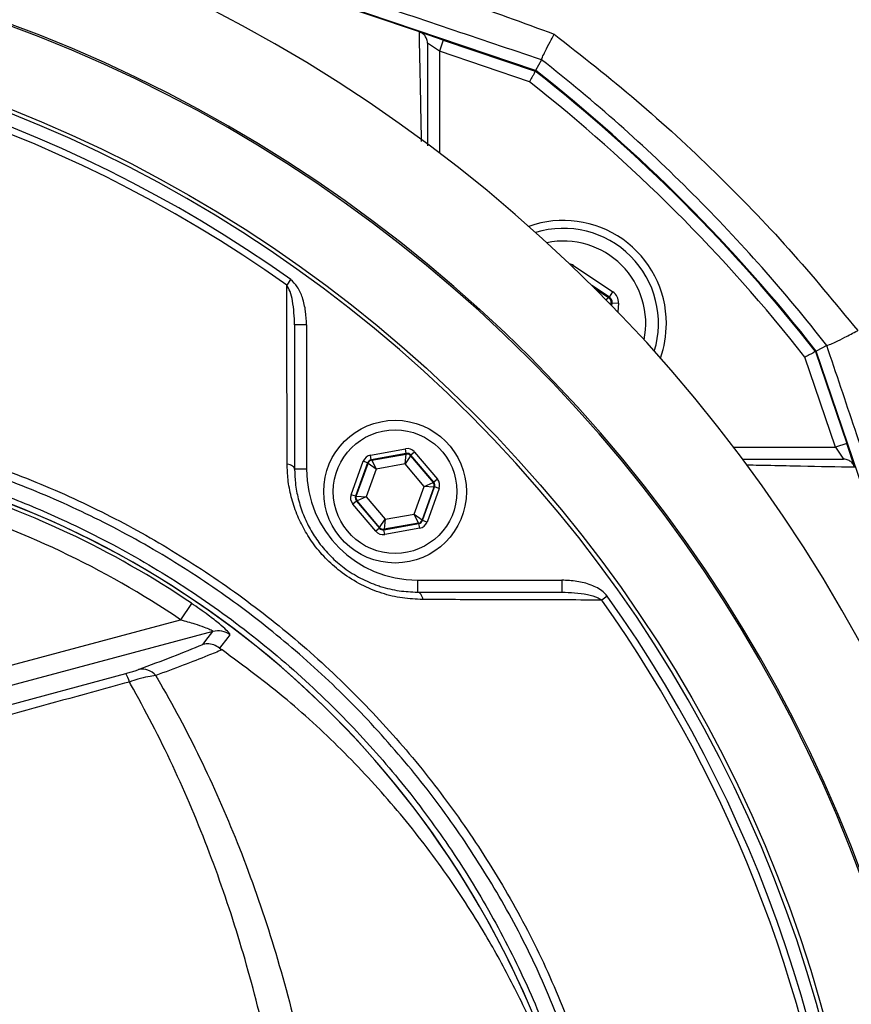
# Model space of a CAD drawing. Extents: x 300 to 4100, y 100 to 5860.
# Drawn here: x 2983 to 3088, y 1383 to 1507 of the extents above; entities that cross this region are included whole.
import ezdxf

# ---------------------------------------------------------------- set-up
doc = ezdxf.new("R2010")
doc.units = 0
doc.header["$LTSCALE"] = 20
doc.layers.get('0').update_dxf_attribs({"linetype": 'CONTINUOUS'})
doc.layers.add('AM_BOR', color=7, linetype='CONTINUOUS')
doc.styles.add('SLDTEXTSTYLE0', font='TXT', dxfattribs={"width": 0.605})
doc.dimstyles.new('SLDDIMSTYLE0', dxfattribs={"dimtxt": 40, "dimasz": 40, "dimexe": 0, "dimexo": 0.0625, "dimgap": 10, "dimtad": 1, "dimdec": 0, "dimrnd": 1e-09, "dimzin": 12, "dimtxsty": 'SLDTEXTSTYLE0', "dimsah": 1, "dimcen": 0.09, "dimazin": 3, "dimtfac": 1, "dimtdec": 0, "dimtofl": 0, "dimtmove": 0, "dimatfit": 3, "dimtolj": 1, "dimtzin": 12})

# ---------------------------------------------------------------- blocks, each defined once
blk = doc.blocks.new('_D_5')
at = {"layer": 'AM_BOR', "color": 7}
for p, q in [((2977.53, 1568.99), (3362.66, 1568.99)), ((3342.66, 1568.99), (3342.66, 1336.45)), ((3113.05, 1336.45), (3362.66, 1336.45))]:
    blk.add_line(p, q, dxfattribs=at)
for points in [[(3342.66, 1568.99), (3337.66, 1528.99), (3347.66, 1528.99)], [(3342.66, 1336.45), (3347.66, 1376.45), (3337.66, 1376.45)]]:
    blk.add_solid(points, dxfattribs=at)
at = {"layer": 'AM_BOR', "color": 7, "insert": (3291.1, 1406.89), "char_height": 40, "attachment_point": 1, "rotation": 90, "style": 'SLDTEXTSTYLE0'}
blk.add_mtext('233', dxfattribs=at)
blk = doc.blocks.new('_D_10')
at = {"layer": 'AM_BOR', "color": 7}
for p, q in [((2919.05, 1530.45), (2919.05, 1800.11)), ((3194.05, 1374.08), (3194.05, 1800.11)), ((3194.05, 1780.11), (2919.05, 1780.11))]:
    blk.add_line(p, q, dxfattribs=at)
for points in [[(2919.05, 1780.11), (2959.05, 1775.11), (2959.05, 1785.11)], [(3194.05, 1780.11), (3154.05, 1785.11), (3154.05, 1775.11)]]:
    blk.add_solid(points, dxfattribs=at)
at = {"layer": 'AM_BOR', "color": 7, "insert": (3010.71, 1831.67), "char_height": 40, "attachment_point": 1, "style": 'SLDTEXTSTYLE0'}
blk.add_mtext('275', dxfattribs=at)

msp = doc.modelspace()

# ---------------------------------------------------------------- linework, layer by layer
at = {"color": 7, "linetype": 'CONTINUOUS'}
for p, q in [((3048.14, 1500.95), (2951.13, 1533.77)), ((3033.48, 1505.8), (2951.1, 1533.68)), ((3033.48, 1505.8), (3033.49, 1505.8)), ((3036.49, 1504.78), (3033.56, 1505.77)), ((3036.49, 1504.78), (3048.09, 1500.85)), ((3048.87, 1502.3), (3048.14, 1500.95)), ((3048.87, 1502.3), (3048.87, 1502.3)), ((3017.74, 1468.85), (3017.74, 1450.65)), ((3083.45, 1465.5), (3087.37, 1453.89)), ((3084.86, 1466.26), (3083.54, 1465.55)), ((3116.37, 1368.54), (3083.54, 1465.55)), ((3084.86, 1466.26), (3084.86, 1466.26)), ((3088.36, 1450.97), (3087.37, 1453.89)), ((3033.24, 1435.15), (3051.44, 1435.15))]:
    msp.add_line(p, q, dxfattribs=at)
at = {"color": 8, "linetype": 'CONTINUOUS'}
for p, q in [((3036.01, 1503.36), (3034.51, 1504.37)), ((3036.49, 1504.78), (3036.01, 1503.36)), ((3036.01, 1503.36), (3036.01, 1490.52)), ((3047.37, 1499.52), (3036.01, 1503.36)), ((3052.8, 1476.19), (3052.9, 1476.34)), ((3052.9, 1476.34), (3057.88, 1473.02)), ((3017.24, 1474.58), (3016.74, 1473.88)), ((3057.44, 1472.35), (3055.22, 1473.84)), ((3055.58, 1473.48), (3057.34, 1472.3)), ((3057.44, 1472.35), (3057.88, 1473.02)), ((3057.01, 1472.03), (3057.34, 1472.3)), ((3057.34, 1472.3), (3057.44, 1472.35)), ((3057.79, 1471.64), (3057.69, 1471.59)), ((3057.77, 1471.26), (3057.79, 1471.64)), ((3057.79, 1471.64), (3058.59, 1471.58)), ((3057.69, 1471.59), (3057.49, 1471.54)), ((3057.69, 1471.59), (3057.68, 1471.35)), ((3058.59, 1471.58), (3058.52, 1470.48)), ((3019.24, 1468.85), (3017.74, 1468.85)), ((3019.24, 1468.85), (3019.24, 1450.65)), ((3085.95, 1453.41), (3082.11, 1464.77)), ((3027.3, 1452.43), (3031.72, 1453.23)), ((3031.83, 1452.64), (3031.72, 1453.23)), ((3073.11, 1453.41), (3085.95, 1453.41)), ((3087.37, 1453.89), (3085.95, 1453.41)), ((3085.95, 1453.41), (3086.97, 1451.91)), ((3027.41, 1451.84), (3027.3, 1452.43)), ((3031.83, 1452.64), (3027.41, 1451.84)), ((3027.41, 1451.84), (3027.47, 1451.78)), ((3027.47, 1451.78), (3031.8, 1452.56)), ((3027.47, 1451.78), (3028.02, 1450.66)), ((3031.67, 1451.31), (3031.8, 1452.56)), ((3032.37, 1452.35), (3031.67, 1451.31)), ((3031.8, 1452.56), (3031.83, 1452.64)), ((3032.4, 1452.43), (3032.37, 1452.35)), ((3032.37, 1452.35), (3035.21, 1448.99)), ((3032.85, 1452.82), (3032.4, 1452.43)), ((3035.29, 1449), (3032.4, 1452.43)), ((3032.85, 1452.82), (3035.75, 1449.39)), ((3019.24, 1450.65), (3017.74, 1450.65)), ((3024.87, 1447.43), (3026.39, 1451.66)), ((3026.95, 1451.46), (3025.43, 1447.23)), ((3025.51, 1447.24), (3027.01, 1451.39)), ((3026.95, 1451.46), (3026.39, 1451.66)), ((3028.02, 1450.66), (3026.76, 1447.16)), ((3027.01, 1451.39), (3026.95, 1451.46)), ((3028.02, 1450.66), (3027.01, 1451.39)), ((3031.67, 1451.31), (3028.02, 1450.66)), ((3034.07, 1448.48), (3031.67, 1451.31)), ((3035.75, 1449.39), (3035.29, 1449)), ((3032.81, 1444.98), (3034.07, 1448.48)), ((3035.32, 1448.4), (3033.82, 1444.25)), ((3033.88, 1444.19), (3035.4, 1448.41)), ((3034.07, 1448.48), (3035.21, 1448.99)), ((3035.32, 1448.4), (3034.07, 1448.48)), ((3035.96, 1448.21), (3034.44, 1443.98)), ((3035.21, 1448.99), (3035.29, 1449)), ((3035.4, 1448.41), (3035.32, 1448.4)), ((3035.96, 1448.21), (3035.4, 1448.41)), ((3025.43, 1447.23), (3024.87, 1447.43)), ((3025.43, 1447.23), (3025.51, 1447.24)), ((3025.51, 1447.24), (3026.76, 1447.16)), ((3026.76, 1447.16), (3025.62, 1446.65)), ((3026.76, 1447.16), (3029.16, 1444.33)), ((3025.54, 1446.64), (3025.08, 1446.25)), ((3027.98, 1442.82), (3025.08, 1446.25)), ((3025.62, 1446.65), (3025.54, 1446.64)), ((3025.54, 1446.64), (3028.43, 1443.21)), ((3028.46, 1443.29), (3025.62, 1446.65)), ((3028.46, 1443.29), (3029.16, 1444.33)), ((3029.16, 1444.33), (3029.03, 1443.08)), ((3029.16, 1444.33), (3032.81, 1444.98)), ((3032.81, 1444.98), (3033.82, 1444.25)), ((3033.36, 1443.86), (3032.81, 1444.98)), ((3028.43, 1443.21), (3027.98, 1442.82)), ((3028.43, 1443.21), (3028.46, 1443.29)), ((3029, 1443), (3033.42, 1443.8)), ((3029.03, 1443.08), (3029, 1443)), ((3033.36, 1443.86), (3029.03, 1443.08)), ((3033.53, 1443.21), (3029.1, 1442.41)), ((3033.42, 1443.8), (3033.36, 1443.86)), ((3033.53, 1443.21), (3033.42, 1443.8)), ((3033.82, 1444.25), (3033.88, 1444.19)), ((3034.44, 1443.98), (3033.88, 1444.19)), ((3029.1, 1442.41), (3029, 1443)), ((3033.24, 1436.65), (3033.24, 1435.15)), ((3033.24, 1436.65), (3051.44, 1436.65)), ((3051.44, 1436.65), (3051.44, 1435.15)), ((3057.17, 1434.65), (3056.47, 1434.15)), ((3004.74, 1433.73), (3003.35, 1431.67)), ((2976.02, 1424.35), (3003.35, 1431.67)), ((3007.44, 1430.18), (2976.67, 1421.94)), ((2977.27, 1419.69), (2996.45, 1424.89))]:
    msp.add_line(p, q, dxfattribs=at)
at = {"color": 8, "linetype": 'CONTINUOUS', "flags": 128}
for points in [[(3017.74, 1450.65), (3017.73, 1450.75), (3017.68, 1450.86), (3017.6, 1450.95), (3017.49, 1451.04), (3017.35, 1451.13), (3017.18, 1451.2), (3017, 1451.26), (3016.8, 1451.3)], [(3033.24, 1435.15), (3033.35, 1435.13), (3033.45, 1435.08), (3033.55, 1435), (3033.64, 1434.89), (3033.72, 1434.75), (3033.79, 1434.59), (3033.85, 1434.41), (3033.9, 1434.21)], [(3006.15, 1428.54), (3006.84, 1429.41), (3007.44, 1430.18)], [(3009.59, 1429.76), (3009.32, 1429.41), (3008.28, 1428.09)]]:
    msp.add_lwpolyline(points, dxfattribs=at)
at = {"color": 8, "linetype": 'CONTINUOUS'}
for centre, radius in [((2919.05, 1336.45), 171.5), ((3030.41, 1447.82), 7.8)]:
    msp.add_circle(centre, radius, dxfattribs=at)
at = {"color": 7, "linetype": 'CONTINUOUS'}
msp.add_circle((3030.41, 1447.82), 9, dxfattribs=at)
for centre, radius, start, end in [((2919.05, 1336.45), 193.44, 0.0759, 90), ((2919.05, 1336.45), 181.31, 270, 90), ((2919.05, 1336.45), 171, 270, 90), ((2919.05, 1336.45), 209, 38.13, 51.87), ((2919.05, 1336.45), 209.1, 38.1251, 51.8749), ((3051.63, 1469.03), 13, 360, 109.5893), ((3051.63, 1469.03), 12, 343.0614, 106.9386), ((3051.63, 1469.03), 13, 340.4107, 360), ((2939.05, 1336.45), 117.88, 13.7771, 73.5751)]:
    msp.add_arc(centre, radius, start, end, dxfattribs=at)
at = {"color": 8, "linetype": 'CONTINUOUS'}
for centre, radius, start, end in [((2919.05, 1336.45), 181.52, 270, 90), ((2919.05, 1336.45), 169.47, 54.5908, 125.4092), ((2919.05, 1336.45), 168.61, 54.5908, 125.4092), ((2919.05, 1336.45), 207.5, 38.2008, 51.7992), ((3051.63, 1469.03), 10.4, 348.5029, 101.4971), ((3056.89, 1471.64), 0.8, 356.3163, 56.2949), ((3027.57, 1451.19), 0.6, 100.1967, 160.1753), ((3031.91, 1451.97), 0.6, 40.1967, 100.1753), ((3033.24, 1450.65), 14, 180, 270), ((2939.05, 1336.45), 117.87, 14.1532, 73.5763), ((2939.05, 1336.45), 117.39, 55.9679, 73.5422), ((3034.75, 1448.6), 0.6, 340.1967, 40.1753), ((3026.08, 1447.04), 0.6, 160.1967, 220.1753), ((2939.05, 1336.45), 114.9, 55.9679, 73.3635), ((3028.92, 1443.68), 0.6, 220.1967, 280.1753), ((3033.26, 1444.45), 0.6, 280.1967, 340.1753), ((2919.05, 1336.45), 169.47, 324.5908, 35.4092), ((2919.05, 1336.45), 168.61, 5.9962, 35.4092), ((3008.08, 1427.76), 2.5, 52.8703, 104.7515), ((2993.62, 1423.05), 3.37, 13.0208, 33.0585), ((2998.5, 1423.19), 2.24, 39.7491, 101.4683)]:
    msp.add_arc(centre, radius, start, end, dxfattribs=at)
for centre, major_axis, ratio, start_param, end_param in [((3052.01, 1475.01), (-0.1, -1.6), 0.999797, 2.618082, 2.954008), ((3057, 1471.69), (-1.43, -0.71), 0.999797, 2.618082, 3.665103), ((3057, 1471.69), (0.718, 0.355), 0.999391, 5.759674, 6.806696), ((3031.94, 1452.05), (-0.41, -1.13), 0.999797, 2.618082, 3.665103), ((3027.52, 1451.25), (0.774, -0.917), 0.999797, 2.618082, 3.665103), ((3027.52, 1451.25), (-0.387, 0.459), 0.999391, 5.759674, 6.806696), ((3031.94, 1452.05), (0.204, 0.565), 0.999391, 5.759674, 6.806696), ((3034.83, 1448.62), (-1.18, -0.21), 0.999797, 2.618082, 3.665103), ((3034.83, 1448.62), (0.591, 0.106), 0.999391, 5.759674, 6.806696), ((3025.99, 1447.03), (1.18, 0.21), 0.999797, 2.618082, 3.665103), ((3025.99, 1447.03), (0.591, 0.106), 0.999391, 2.618082, 3.665103), ((3028.89, 1443.6), (0.204, 0.565), 0.999391, 2.618082, 3.665103), ((3033.31, 1444.39), (-0.387, 0.459), 0.999391, 2.618082, 3.665103), ((3033.31, 1444.39), (-0.774, 0.917), 0.999797, 2.618082, 3.665103), ((3028.89, 1443.6), (0.41, 1.13), 0.999797, 2.618082, 3.665103)]:
    msp.add_ellipse(centre, major_axis=major_axis, ratio=ratio, start_param=start_param, end_param=end_param, dxfattribs=at)
at = {"color": 7, "linetype": 'CONTINUOUS'}
for points, knots in [([(3184.76, 1358.58), (3183.91, 1363.53), (3182.23, 1373.4), (3178.64, 1387.96), (3174.03, 1403.08), (3168.19, 1418.62), (3160.96, 1434.42), (3152.68, 1449.56), (3143.37, 1463.95), (3133.15, 1477.43), (3122.09, 1489.99), (3110.32, 1501.62), (3097.86, 1512.38), (3084.71, 1522.31), (3070.94, 1531.38), (3056.63, 1539.54), (3041.95, 1546.74), (3026.96, 1552.96), (3011.82, 1558.15), (2996.61, 1562.34), (2981.39, 1565.52), (2966.11, 1567.72), (2950.31, 1568.96), (2934.02, 1569.11), (2917.33, 1568.01), (2900.87, 1565.66), (2884.73, 1562.11), (2868.99, 1557.42), (2854.02, 1551.76), (2839.85, 1545.24), (2826.53, 1537.97), (2813.84, 1529.85), (2801.77, 1520.99), (2794.3, 1514.45), (2790.58, 1511.19)], [0, 0, 0, 0, 0.02919, 0.058276, 0.087234, 0.121153, 0.154841, 0.188286, 0.221493, 0.254488, 0.286721, 0.318798, 0.350724, 0.382489, 0.414648, 0.446602, 0.478324, 0.509791, 0.540997, 0.571396, 0.60155, 0.63147, 0.661175, 0.693773, 0.726188, 0.758428, 0.790474, 0.82231, 0.85394, 0.883571, 0.912999, 0.942214, 0.971214, 1, 1, 1, 1]), ([(3034.51, 1504.37), (3034.51, 1504.38), (3034.51, 1504.5), (3034.47, 1504.78), (3034.29, 1505.2), (3033.95, 1505.59), (3033.64, 1505.73), (3033.49, 1505.8)], [0, 0, 0, 0, 0.010526, 0.18834, 0.45927, 0.729624, 1, 1, 1, 1]), ([(3048.87, 1502.3), (3048.9, 1502.37), (3048.94, 1502.53), (3049.35, 1503.36), (3049.88, 1504.41), (3050.29, 1505.19), (3050.47, 1505.53), (3050.47, 1505.53)], [0, 0, 0, 0, 0.269313, 0.538507, 0.810702, 0.996142, 1, 1, 1, 1]), ([(3034.51, 1504.37), (3034.51, 1502.19), (3034.51, 1498.94), (3034.51, 1494.48), (3034.51, 1492.28), (3034.51, 1491.43)], [0, 0, 0, 0, 0.555557, 0.829187, 1, 1, 1, 1]), ([(3048.09, 1500.85), (3048.08, 1500.84), (3048.07, 1500.81), (3047.95, 1500.58), (3047.77, 1500.25), (3047.56, 1499.88), (3047.43, 1499.62), (3047.37, 1499.52), (3047.37, 1499.52)], [0, 0, 0, 0, 0.210839, 0.421632, 0.63377, 0.848804, 0.994328, 1, 1, 1, 1]), ([(3084.86, 1466.26), (3084.94, 1466.28), (3085.1, 1466.31), (3085.94, 1466.69), (3087.16, 1467.29), (3088.19, 1467.83), (3088.75, 1468.12), (3088.76, 1468.13)], [0, 0, 0, 0, 0.239892, 0.479995, 0.723067, 0.996432, 1, 1, 1, 1]), ([(3083.45, 1465.5), (3083.43, 1465.49), (3083.4, 1465.47), (3083.18, 1465.35), (3082.84, 1465.17), (3082.47, 1464.97), (3082.22, 1464.83), (3082.11, 1464.78), (3082.11, 1464.77)], [0, 0, 0, 0, 0.210839, 0.421632, 0.63377, 0.848804, 0.994328, 1, 1, 1, 1]), ([(3052.24, 1378.23), (3050.95, 1381.47), (3048.42, 1387.82), (3043.66, 1396.81), (3038.28, 1405.3), (3032.14, 1413.38), (3025.34, 1420.92), (3017.96, 1427.83), (3010.07, 1434.08), (3001.6, 1439.7), (2992.69, 1444.58), (2983.41, 1448.69), (2973.86, 1451.99), (2963.97, 1454.52), (2952.54, 1456.36), (2939.61, 1457.55), (2925.15, 1457.73), (2910.54, 1456.73), (2896.09, 1454.55), (2881.98, 1451.23), (2868.23, 1446.83), (2854.75, 1441.28), (2841.81, 1434.68), (2829.57, 1427.14), (2818.02, 1418.71), (2807.09, 1409.31), (2798.46, 1400.59), (2791.87, 1393.04), (2786.99, 1386.97), (2782.54, 1380.49), (2778.93, 1373.89), (2776.03, 1367.31), (2773.8, 1360.86), (2772.08, 1354.19), (2770.96, 1347.74), (2770.34, 1341.25), (2770.21, 1334.75), (2770.62, 1327.93), (2771.6, 1321.12), (2773.11, 1314.44), (2775.16, 1307.92), (2777.71, 1301.63), (2780.77, 1295.54), (2784.65, 1289.15), (2789.51, 1282.64), (2795.45, 1275.7), (2801.96, 1268.72), (2809.37, 1261.64), (2817.97, 1254.31), (2827.92, 1246.91), (2839.11, 1239.8), (2850.94, 1233.47), (2863.61, 1227.85), (2877.07, 1223.1), (2891.32, 1219.33), (2906.03, 1216.71), (2919.94, 1215.42), (2932.33, 1215.19), (2942.81, 1215.65), (2952.48, 1216.57), (2961.41, 1217.93), (2969.86, 1219.84), (2978.38, 1222.39), (2987.23, 1225.79), (2996.34, 1230.2), (3005.13, 1235.42), (3013.45, 1241.36), (3021.21, 1247.97), (3028.36, 1255.16), (3034.93, 1263.02), (3040.54, 1271), (3045.2, 1278.93), (3049.08, 1286.63), (3051.19, 1291.99), (3052.24, 1294.68)], [0, 0, 0, 0, 0.0138983, 0.0271755, 0.0404527, 0.0539184, 0.067579, 0.0809015, 0.094224, 0.1077351, 0.1214409, 0.1347912, 0.1482342, 0.1618201, 0.1755975, 0.1945624, 0.2136578, 0.233171, 0.2528308, 0.2717376, 0.2907779, 0.3102353, 0.3298347, 0.348753, 0.3677959, 0.3872224, 0.4067776, 0.4172705, 0.4278156, 0.4383508, 0.4490179, 0.458034, 0.4671495, 0.4762649, 0.4854841, 0.4932148, 0.5022029, 0.5112923, 0.5203816, 0.5295748, 0.5385648, 0.5476532, 0.5567418, 0.56593, 0.5777633, 0.5896073, 0.6029697, 0.6163321, 0.6309549, 0.6484818, 0.6661066, 0.6840428, 0.7020886, 0.7213843, 0.7408211, 0.7607068, 0.7807484, 0.7963414, 0.8100654, 0.822597, 0.8351258, 0.8461925, 0.8572592, 0.8706666, 0.8840741, 0.8976725, 0.9114688, 0.9248764, 0.9382841, 0.9518847, 0.9656858, 0.9770999, 0.988514, 1, 1, 1, 1]), ([(3074.19, 1451.91), (3074.98, 1451.91), (3077.11, 1451.91), (3081.52, 1451.91), (3084.78, 1451.91), (3086.97, 1451.91)], [0, 0, 0, 0, 0.1599801, 0.4369206, 1, 1, 1, 1]), ([(3088.39, 1450.89), (3088.32, 1451.05), (3088.18, 1451.36), (3087.79, 1451.7), (3087.38, 1451.88), (3087.09, 1451.91), (3086.97, 1451.91), (3086.97, 1451.91)], [0, 0, 0, 0, 0.2703735, 0.5407241, 0.8116541, 0.9894873, 1, 1, 1, 1]), ([(3017.74, 1450.65), (3017.76, 1450.06), (3017.8, 1448.83), (3018.16, 1446.9), (3018.78, 1444.95), (3019.66, 1443.1), (3020.8, 1441.31), (3022.26, 1439.64), (3024.03, 1438.1), (3026.05, 1436.85), (3027.61, 1436.19), (3029.23, 1435.65), (3030.93, 1435.25), (3032.47, 1435.18), (3033.24, 1435.15)], [0, 0, 0, 0, 0.078326, 0.165018, 0.251645, 0.33216, 0.412622, 0.500751, 0.58888, 0.684514, 0.780254, 0.794165, 0.897029, 1, 1, 1, 1]), ([(3008.28, 1428.09), (3008.04, 1428.24), (3007.56, 1428.54), (3006.8, 1428.64), (3006.34, 1428.59), (3006.15, 1428.54), (3006.15, 1428.54)], [0, 0, 0, 0, 0.371787, 0.743447, 0.992097, 1, 1, 1, 1]), ([(3008.28, 1428.09), (3008.35, 1428.04), (3008.46, 1427.96), (3008.56, 1427.89), (3008.59, 1427.86)], [0, 0, 0, 0, 0.658009, 1, 1, 1, 1]), ([(3053.34, 1365.27), (3052.62, 1367.6), (3051.18, 1372.25), (3048.48, 1378.99), (3045.39, 1385.58), (3041.5, 1392.65), (3036.68, 1400.07), (3030.75, 1407.75), (3024.13, 1414.95), (3016.79, 1421.79), (3011.36, 1425.81), (3008.59, 1427.86)], [0, 0, 0, 0, 0.091751, 0.18351, 0.276593, 0.369679, 0.492784, 0.615889, 0.741922, 0.867954, 1, 1, 1, 1])]:
    msp.add_open_spline(points, degree=3, knots=knots, dxfattribs=at)
at = {"color": 8, "linetype": 'CONTINUOUS'}
for points, knots in [([(2788.71, 1507.31), (2791.29, 1509.68), (2796.47, 1514.44), (2805.15, 1521.49), (2814.67, 1528.46), (2825.1, 1535.2), (2835.94, 1541.37), (2847.18, 1546.95), (2858.78, 1551.91), (2870.8, 1556.27), (2883.22, 1559.99), (2895.7, 1562.94), (2908, 1565.12), (2919.76, 1566.54), (2931.24, 1567.3), (2942.3, 1567.47), (2953.16, 1567.11), (2963.83, 1566.26), (2974.38, 1564.94), (2984.92, 1563.14), (2995.41, 1560.88), (3005.87, 1558.14), (3016.23, 1554.95), (3026.5, 1551.29), (3037.26, 1546.94), (3048.46, 1541.8), (3060, 1535.79), (3071.26, 1529.18), (3082.22, 1521.97), (3092.83, 1514.17), (3103.1, 1505.77), (3112.97, 1496.75), (3122.15, 1487.37), (3130.58, 1477.76), (3138.06, 1468.24), (3144.83, 1458.61), (3150.87, 1449.05), (3156.76, 1438.62), (3162.4, 1427.3), (3167.59, 1415.28), (3172.03, 1403.33), (3175.68, 1391.84), (3178.69, 1380.53), (3181.14, 1369.57), (3182.36, 1362.22), (3182.97, 1358.6)], [0, 0, 0, 0, 0.020439, 0.040925, 0.064986, 0.089066, 0.113127, 0.137562, 0.162016, 0.186452, 0.211941, 0.23743, 0.261018, 0.284607, 0.30627, 0.327933, 0.348946, 0.369489, 0.390151, 0.410813, 0.431694, 0.452575, 0.473672, 0.49477, 0.515983, 0.541194, 0.566421, 0.591632, 0.61716, 0.642704, 0.668231, 0.694332, 0.720432, 0.744566, 0.768699, 0.790848, 0.812997, 0.834476, 0.860514, 0.886553, 0.910597, 0.934642, 0.956659, 0.978676, 1, 1, 1, 1]), ([(3180.5, 1358.22), (3179.73, 1362.78), (3178.17, 1371.91), (3174.91, 1385.42), (3170.94, 1398.87), (3166.16, 1412.19), (3160.57, 1425.35), (3154.28, 1438.03), (3147.3, 1450.2), (3139.67, 1461.82), (3131.24, 1473.07), (3122, 1483.88), (3112.01, 1494.23), (3101.79, 1503.6), (3091.48, 1512.05), (3081.17, 1519.65), (3070.4, 1526.77), (3059.2, 1533.38), (3047.57, 1539.46), (3035.39, 1545.06), (3022.65, 1550.12), (3009.37, 1554.56), (2995.73, 1558.29), (2981.75, 1561.26), (2967.48, 1563.41), (2953.39, 1564.65), (2939.54, 1565.02), (2925.98, 1564.56), (2912.32, 1563.24), (2898.6, 1561.01), (2884.89, 1557.87), (2872, 1554.04), (2859.95, 1549.68), (2848.73, 1544.9), (2837.69, 1539.47), (2826.87, 1533.35), (2816.31, 1526.56), (2808.38, 1520.76), (2799.65, 1513.86), (2794.5, 1509.19), (2790.42, 1505.49)], [0, 0, 0, 0, 0.02721, 0.054439, 0.081648, 0.109637, 0.137649, 0.165636, 0.192852, 0.220093, 0.247307, 0.275479, 0.303678, 0.331852, 0.356937, 0.382039, 0.407126, 0.432818, 0.458528, 0.48422, 0.511646, 0.539092, 0.566517, 0.594779, 0.623065, 0.651324, 0.677892, 0.704485, 0.73105, 0.758591, 0.78616, 0.813702, 0.837582, 0.861481, 0.885361, 0.90994, 0.93454, 0.959118, 0.967659, 1, 1, 1, 1]), ([(2953.08, 1538.5), (2957.26, 1537.2), (2965.62, 1534.6), (2982.32, 1529.25), (3002.75, 1522.45), (3022.9, 1515.45), (3038.68, 1509.83), (3046.54, 1506.96), (3050.47, 1505.53)], [0, 0, 0, 0, 0.1277386, 0.2555588, 0.5114735, 0.7556183, 0.8777834, 1, 1, 1, 1]), ([(3048.87, 1502.3), (3044.95, 1503.61), (3037.11, 1506.24), (3021.41, 1511.54), (3001.26, 1518.34), (2980.86, 1525.25), (2964.13, 1530.92), (2955.79, 1533.77), (2951.61, 1535.19)], [0, 0, 0, 0, 0.120993, 0.241993, 0.484315, 0.742024, 0.871019, 1, 1, 1, 1]), ([(3033.76, 1491.99), (3033.73, 1493.09), (3033.68, 1495.57), (3033.6, 1499.62), (3033.53, 1503.07), (3033.49, 1505.22), (3033.48, 1505.8)], [0, 0, 0, 0, 0.208942, 0.469606, 0.85637, 1, 1, 1, 1]), ([(3050.47, 1505.53), (3053.98, 1502.78), (3061, 1497.27), (3070.85, 1488.18), (3080.22, 1478.53), (3085.91, 1471.6), (3088.76, 1468.13)], [0, 0, 0, 0, 0.248972, 0.498924, 0.748935, 1, 1, 1, 1]), ([(3084.86, 1466.26), (3084.86, 1466.26), (3082.24, 1469.62), (3076.79, 1476.17), (3068.04, 1485.47), (3058.75, 1494.23), (3052.22, 1499.68), (3048.87, 1502.3), (3048.87, 1502.3)], [0, 0, 0, 0, 0.000029, 0.250251, 0.500474, 0.750231, 0.999988, 1, 1, 1, 1]), ([(3019.24, 1468.85), (3019.22, 1469.42), (3019.18, 1470.59), (3018.78, 1472.21), (3018.21, 1473.64), (3017.54, 1474.28), (3017.24, 1474.58)], [0, 0, 0, 0, 0.2764983, 0.5598088, 0.7998739, 1, 1, 1, 1]), ([(3016.8, 1451.3), (3016.8, 1452.19), (3016.79, 1456.6), (3016.77, 1464.14), (3016.75, 1470.75), (3016.74, 1473.88)], [0, 0, 0, 0, 0.11636, 0.58181, 1, 1, 1, 1]), ([(3017.74, 1468.85), (3017.7, 1469.86), (3017.63, 1471.28), (3017.25, 1472.99), (3016.89, 1473.61), (3016.74, 1473.88)], [0, 0, 0, 0, 0.586736, 0.824566, 1, 1, 1, 1]), ([(3117.59, 1368.95), (3115.88, 1374.03), (3110.76, 1389.26), (3103.96, 1409.53), (3097.14, 1429.83), (3092.53, 1443.52), (3088.42, 1455.67), (3086.05, 1462.73), (3084.86, 1466.26)], [0, 0, 0, 0, 0.156464, 0.469373, 0.62586, 0.782337, 0.891154, 1, 1, 1, 1]), ([(3053.22, 1294.24), (3052.43, 1292.22), (3050.86, 1288.17), (3048.09, 1282.26), (3045.03, 1276.48), (3041.02, 1269.84), (3035.87, 1262.48), (3029.3, 1254.6), (3022.02, 1247.24), (3014.15, 1240.54), (3005.79, 1234.56), (2997, 1229.33), (2987.7, 1224.81), (2978.79, 1221.39), (2970.19, 1218.8), (2962.01, 1216.96), (2952.99, 1215.56), (2943.43, 1214.61), (2932.57, 1214.12), (2920.2, 1214.34), (2906.34, 1215.61), (2891.77, 1218.14), (2877.29, 1221.9), (2863.63, 1226.69), (2850.93, 1232.28), (2839.16, 1238.52), (2827.79, 1245.67), (2817.66, 1253.15), (2808.75, 1260.7), (2801.35, 1267.75), (2794.73, 1274.81), (2788.9, 1281.67), (2783.92, 1288.24), (2780, 1294.66), (2776.88, 1300.82), (2774.24, 1307.27), (2772.14, 1313.93), (2770.58, 1320.71), (2769.58, 1327.61), (2769.14, 1334.61), (2769.27, 1341.3), (2769.91, 1347.92), (2771.03, 1354.44), (2772.77, 1361.2), (2775.06, 1367.81), (2778.02, 1374.52), (2781.69, 1381.2), (2786.15, 1387.76), (2791.13, 1393.95), (2797.76, 1401.45), (2806.28, 1410.06), (2817.12, 1419.39), (2828.82, 1427.96), (2841.18, 1435.56), (2854.04, 1442.12), (2867.38, 1447.66), (2881.31, 1452.16), (2895.55, 1455.53), (2909.92, 1457.72), (2924.39, 1458.78), (2939.05, 1458.67), (2952.22, 1457.5), (2963.76, 1455.66), (2973.65, 1453.18), (2983.4, 1449.86), (2992.8, 1445.73), (3001.78, 1440.84), (3010.28, 1435.26), (3018.37, 1428.92), (3025.87, 1421.92), (3032.73, 1414.35), (3038.9, 1406.29), (3044.42, 1397.64), (3049.32, 1388.44), (3051.91, 1381.94), (3053.22, 1378.66)], [0, 0, 0, 0, 0.008575, 0.01715, 0.025778, 0.034407, 0.047799, 0.061286, 0.07492, 0.088755, 0.102143, 0.115626, 0.129253, 0.143079, 0.153457, 0.164904, 0.176355, 0.189678, 0.203002, 0.219382, 0.238573, 0.257903, 0.277677, 0.297603, 0.315041, 0.33258, 0.350431, 0.368387, 0.382738, 0.397089, 0.409307, 0.421524, 0.433294, 0.44242, 0.451547, 0.46081, 0.470073, 0.4792, 0.488326, 0.497595, 0.506863, 0.514686, 0.523839, 0.532992, 0.542286, 0.551581, 0.562121, 0.572662, 0.583346, 0.594033, 0.612877, 0.631839, 0.651174, 0.670641, 0.689453, 0.708393, 0.727739, 0.747228, 0.766089, 0.785083, 0.804492, 0.824042, 0.837421, 0.850881, 0.86448, 0.878267, 0.891573, 0.904971, 0.918512, 0.932249, 0.945526, 0.9589, 0.97237, 0.986065, 1, 1, 1, 1]), ([(3033.9, 1434.21), (3033.04, 1434.25), (3031.34, 1434.33), (3028.72, 1434.95), (3026.15, 1436.01), (3023.81, 1437.45), (3021.8, 1439.18), (3020.2, 1441.03), (3018.94, 1442.99), (3017.96, 1445.03), (3017.27, 1447.17), (3016.87, 1449.29), (3016.82, 1450.66), (3016.8, 1451.3)], [0, 0, 0, 0, 0.1020556, 0.2040228, 0.3071326, 0.410134, 0.4992127, 0.5882911, 0.6692234, 0.7501954, 0.8364064, 0.9226693, 1, 1, 1, 1]), ([(3088.39, 1450.89), (3086.18, 1450.93), (3082.89, 1450.99), (3078.22, 1451.09), (3075.82, 1451.14), (3074.8, 1451.16)], [0, 0, 0, 0, 0.538844, 0.803142, 1, 1, 1, 1]), ([(2973.23, 1450.04), (2975.79, 1449.21), (2980.94, 1447.55), (2989.12, 1444.1), (2997.74, 1439.71), (3006.66, 1434.1), (3015.16, 1427.64), (3022.88, 1420.57), (3029.77, 1413.07), (3035.87, 1405.21), (3041.36, 1396.76), (3046.1, 1387.86), (3050.06, 1378.63), (3053.23, 1369.09), (3055.61, 1359.19), (3057.12, 1349.18), (3057.77, 1339.19), (3057.58, 1329.23), (3056.55, 1319.21), (3054.67, 1309.34), (3051.98, 1299.73), (3048.51, 1290.4), (3044.22, 1281.29), (3039.18, 1272.6), (3033.46, 1264.42), (3027.1, 1256.77), (3020.03, 1249.59), (3012, 1242.72), (3004.2, 1237.18), (2996.87, 1232.8), (2990.54, 1229.51), (2983.97, 1226.6), (2978.17, 1224.41), (2974.55, 1223.28), (2973.23, 1222.87)], [0, 0, 0, 0, 0.026677, 0.053479, 0.087726, 0.12224, 0.157597, 0.193248, 0.225649, 0.258275, 0.291611, 0.325192, 0.357919, 0.390879, 0.42457, 0.458515, 0.490915, 0.52354, 0.556875, 0.590454, 0.622854, 0.655479, 0.688814, 0.722393, 0.754793, 0.787417, 0.820751, 0.85433, 0.891868, 0.915257, 0.938731, 0.962463, 0.986284, 1, 1, 1, 1]), ([(3057.17, 1434.65), (3057.16, 1434.66), (3057.02, 1434.86), (3056.42, 1435.46), (3055.12, 1436.11), (3053.33, 1436.57), (3052.08, 1436.62), (3051.44, 1436.65)], [0, 0, 0, 0, 0.0081, 0.119164, 0.399324, 0.694479, 1, 1, 1, 1]), ([(3051.44, 1435.15), (3052.52, 1435.1), (3054.07, 1435.03), (3055.78, 1434.59), (3056.32, 1434.24), (3056.47, 1434.15)], [0, 0, 0, 0, 0.628304, 0.899641, 1, 1, 1, 1]), ([(3009.59, 1429.76), (3009.59, 1429.79), (3009.59, 1429.88), (3009.18, 1430.33), (3008.22, 1431.17), (3006.72, 1432.36), (3005.45, 1433.24), (3004.74, 1433.73)], [0, 0, 0, 0, 0.096304, 0.282918, 0.469726, 0.702734, 1, 1, 1, 1]), ([(3056.47, 1434.15), (3055.6, 1434.15), (3051.25, 1434.16), (3043.75, 1434.18), (3037.06, 1434.2), (3033.9, 1434.21)], [0, 0, 0, 0, 0.11636, 0.581806, 1, 1, 1, 1]), ([(3003.35, 1431.67), (3003.95, 1431.5), (3004.99, 1431.21), (3006.26, 1430.78), (3007, 1430.48), (3007.33, 1430.32), (3007.46, 1430.23), (3007.45, 1430.2), (3007.44, 1430.18)], [0, 0, 0, 0, 0.342327, 0.590149, 0.766996, 0.861747, 0.92347, 1, 1, 1, 1]), ([(2998.05, 1425.38), (2999.53, 1425.94), (3002.5, 1427.05), (3004.93, 1428.04), (3006.15, 1428.54)], [0, 0, 0, 0, 0.4991, 1, 1, 1, 1]), ([(3008.59, 1427.86), (3008, 1427.62), (3006.47, 1427), (3003.73, 1425.93), (3001.39, 1425.06), (3000.22, 1424.62)], [0, 0, 0, 0, 0.239381, 0.619275, 1, 1, 1, 1]), ([(2996.45, 1424.89), (2996.63, 1424.94), (2997.06, 1425.06), (2997.65, 1425.24), (2997.92, 1425.33), (2998.05, 1425.38)], [0, 0, 0, 0, 0.279659, 0.640574, 1, 1, 1, 1]), ([(3000.22, 1424.62), (2999.91, 1424.58), (2999.29, 1424.51), (2998.1, 1424.21), (2997.27, 1423.93), (2996.9, 1423.81)], [0, 0, 0, 0, 0.352579, 0.717357, 1, 1, 1, 1]), ([(3000.22, 1424.62), (3000.3, 1424.47), (3002.27, 1421.13), (3005.9, 1414.32), (3010.67, 1403.53), (3014.8, 1391.95), (3018, 1380.33), (3020.39, 1368.99), (3021.36, 1361.68), (3021.85, 1358.01)], [0, 0, 0, 0, 0.007998, 0.17873, 0.349446, 0.526342, 0.703218, 0.851038, 1, 1, 1, 1]), ([(2996.9, 1423.81), (2995.3, 1423.37), (2988.89, 1421.61), (2982.46, 1419.85), (2977.63, 1418.53)], [0, 0, 0, 0, 0.249862, 1, 1, 1, 1]), ([(3017.59, 1357.96), (3017.13, 1361.55), (3016.2, 1368.75), (3013.95, 1379.81), (3010.96, 1391.07), (3007.08, 1402.47), (3002.47, 1413.37), (2998.88, 1420.33), (2996.96, 1423.72), (2996.9, 1423.81)], [0, 0, 0, 0, 0.147469, 0.296062, 0.467662, 0.639277, 0.81723, 0.9952, 1, 1, 1, 1])]:
    msp.add_open_spline(points, degree=3, knots=knots, dxfattribs=at)

# ---------------------------------------------------------------- dimensions: what is measured, and where the dimension line sits
at = {"layer": 'AM_BOR', "color": 7}
dim = msp.add_linear_dim(base=(2919.05, 1780.11), p1=(3194.05, 1354.08), p2=(2919.05, 1510.45), dimstyle='SLDDIMSTYLE0', dxfattribs=at)
dim.commit()
dim.dimension.update_dxf_attribs({"geometry": '_D_10', "text_midpoint": (3056.55, 1780.11), "dimtype": 160})
dim = msp.add_linear_dim(base=(3342.66, 1336.45), p1=(2957.53, 1568.99), p2=(3093.05, 1336.45), angle=90, dimstyle='SLDDIMSTYLE0', dxfattribs=at)
dim.commit()
dim.dimension.update_dxf_attribs({"geometry": '_D_5', "text_midpoint": (3342.66, 1452.72), "dimtype": 160})

doc.saveas('drawing.dxf')
